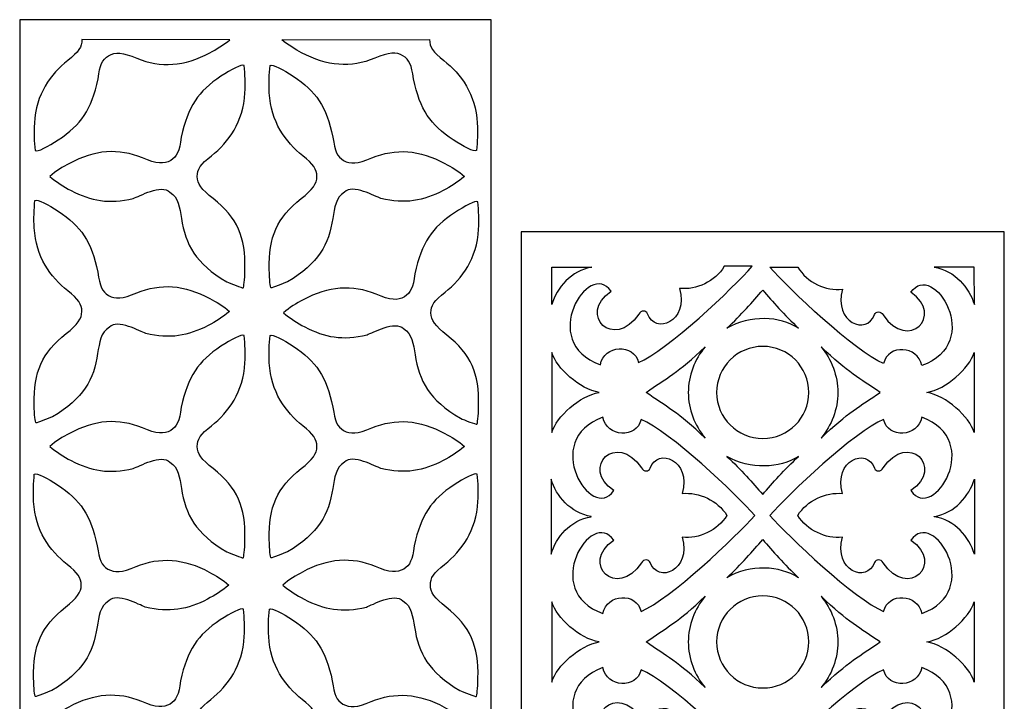
# Model space of a CAD drawing. Units: millimetres. Extents: x -188 to 5, y -115 to 132.
# Drawn here: x -188 to 5, y -1 to 132 of the extents above; entities that cross this region are included whole.
import ezdxf

# ---------------------------------------------------------------- set-up
doc = ezdxf.new("R2010")
doc.units = ezdxf.units.MM
doc.header["$MEASUREMENT"] = 0
doc.layers.add('layer 1', color=7, linetype='Continuous')

msp = doc.modelspace()

# ---------------------------------------------------------------- linework, layer by layer
at = {"layer": 'layer 1'}
for points in [[(-187.5753, -115.029), (-95.3233, -115.029), (-95.3233, 131.8044), (-187.5753, 131.8044), (-187.5753, -115.029)], [(-89.4781, -69.865), (5.0573, -69.865), (5.0573, 90.3012), (-89.4781, 90.3012), (-89.4781, -69.865)]]:
    msp.add_lwpolyline(points, close=True, dxfattribs=at)
at = {"layer": 'layer 1', "color": 7}
for points, knots in [([(-150.3588, 125.3424), (-155.3322, 122.683), (-159.998, 122.3321), (-164.6551, 124.2672), (-164.6551, 124.2672), (-167.4626, 125.4337), (-168.8577, 125.5544), (-170.1845, 124.7454), (-170.1845, 124.7454), (-171.4169, 123.9939), (-171.8756, 122.9937), (-172.2535, 120.2333), (-172.2535, 120.2333), (-173.552, 114.1476), (-175.5356, 111.2673), (-180.0184, 108.3084), (-180.0184, 108.3084), (-181.945, 107.0433), (-184.102, 105.8645), (-184.5677, 106.2079), (-184.5677, 106.2079), (-184.7398, 107.9144), (-184.811, 109.7702), (-184.7041, 111.5608), (-184.7041, 111.5608), (-184.407, 117.2286), (-181.5355, 121.1721), (-178.1521, 123.854), (-178.1521, 123.854), (-176.0474, 125.5079), (-175.3886, 126.4777), (-175.3903, 127.9196), (-175.3903, 127.9196), (-175.3903, 127.9196), (-146.4766, 127.8812), (-146.4766, 127.8812), (-146.4766, 127.8812), (-147.7051, 126.8492), (-149.1332, 126.0019), (-150.3587, 125.3423), (-150.3587, 125.3423), (-150.3587, 125.3423), (-150.3588, 125.3424), (-150.3588, 125.3424)], [0, 0, 0, 0, 0.08333333, 0.08333333, 0.08333333, 0.08333333, 0.16666667, 0.16666667, 0.16666667, 0.16666667, 0.25, 0.25, 0.25, 0.25, 0.33333333, 0.33333333, 0.33333333, 0.33333333, 0.41666667, 0.41666667, 0.41666667, 0.41666667, 0.5, 0.5, 0.5, 0.5, 0.58333333, 0.58333333, 0.58333333, 0.58333333, 0.66666667, 0.66666667, 0.66666667, 0.66666667, 0.75, 0.75, 0.75, 0.75, 0.83333333, 0.83333333, 0.83333333, 0.83333333, 1, 1, 1, 1]), ([(-132.4151, 125.3424), (-127.4417, 122.683), (-122.7759, 122.3321), (-118.1188, 124.2672), (-118.1188, 124.2672), (-115.3113, 125.4337), (-113.9162, 125.5544), (-112.5894, 124.7454), (-112.5894, 124.7454), (-111.357, 123.9939), (-110.8983, 122.9937), (-110.5204, 120.2333), (-110.5204, 120.2333), (-109.2219, 114.1476), (-107.2383, 111.2673), (-102.7555, 108.3084), (-102.7555, 108.3084), (-100.8289, 107.0433), (-98.672, 105.8645), (-98.2062, 106.2079), (-98.2062, 106.2079), (-98.0341, 107.9144), (-97.9629, 109.7702), (-98.0698, 111.5608), (-98.0698, 111.5608), (-98.3669, 117.2286), (-101.2384, 121.1721), (-104.6218, 123.854), (-104.6218, 123.854), (-106.7265, 125.5079), (-107.3853, 126.4777), (-107.3837, 127.9196), (-107.3837, 127.9196), (-107.3837, 127.9196), (-136.2973, 127.8812), (-136.2973, 127.8812), (-136.2973, 127.8812), (-135.0688, 126.8492), (-133.6408, 126.0019), (-132.4152, 125.3423), (-132.4152, 125.3423), (-132.4152, 125.3423), (-132.4151, 125.3424), (-132.4151, 125.3424)], [0, 0, 0, 0, 0.08333333, 0.08333333, 0.08333333, 0.08333333, 0.16666667, 0.16666667, 0.16666667, 0.16666667, 0.25, 0.25, 0.25, 0.25, 0.33333333, 0.33333333, 0.33333333, 0.33333333, 0.41666667, 0.41666667, 0.41666667, 0.41666667, 0.5, 0.5, 0.5, 0.5, 0.58333333, 0.58333333, 0.58333333, 0.58333333, 0.66666667, 0.66666667, 0.66666667, 0.66666667, 0.75, 0.75, 0.75, 0.75, 0.83333333, 0.83333333, 0.83333333, 0.83333333, 1, 1, 1, 1]), ([(-147.0793, 80.5557), (-153.1517, 84.0977), (-155.1721, 87.8786), (-155.9188, 92.966), (-155.9188, 92.966), (-156.2728, 95.0261), (-156.5228, 97.0702), (-158.2064, 98.0707), (-158.2064, 98.0707), (-159.8007, 99.7459), (-164.2274, 97.2643), (-165.345, 96.8575), (-165.345, 96.8575), (-170.0882, 95.6935), (-173.6085, 96.3863), (-177.5225, 98.4057), (-177.5225, 98.4057), (-179.0071, 99.177), (-180.4078, 100.0788), (-181.7001, 101.1682), (-181.7001, 101.1682), (-180.5137, 102.1981), (-179.0857, 103.0455), (-177.8602, 103.705), (-177.8602, 103.705), (-172.8868, 106.3644), (-168.2209, 106.7153), (-163.5638, 104.7802), (-163.5638, 104.7802), (-160.7564, 103.6137), (-159.3613, 103.493), (-158.0345, 104.3021), (-158.0345, 104.3021), (-156.8021, 105.0535), (-156.3433, 106.0537), (-155.9655, 108.8141), (-155.9655, 108.8141), (-154.6669, 114.8998), (-152.6834, 117.7802), (-148.2006, 120.739), (-148.2006, 120.739), (-146.274, 122.0041), (-144.117, 123.1829), (-143.6513, 122.8395), (-143.6513, 122.8395), (-143.4792, 121.133), (-143.4079, 119.2773), (-143.5149, 117.4866), (-143.5149, 117.4866), (-143.8119, 111.8189), (-146.6835, 107.8753), (-150.0668, 105.1934), (-150.0668, 105.1934), (-152.1715, 103.5395), (-152.8303, 102.5698), (-152.8287, 101.1278), (-152.8287, 101.1278), (-152.8273, 99.7685), (-152.0009, 98.6111), (-149.7497, 96.815), (-149.7497, 96.815), (-144.9998, 93.0251), (-143.357, 89.3716), (-143.5056, 82.9293), (-143.5056, 82.9293), (-143.5514, 80.9476), (-143.7069, 79.4327), (-143.8699, 79.3804), (-143.8699, 79.3804), (-144.0263, 79.3301), (-146.2659, 80.1731), (-147.0793, 80.5559), (-147.0793, 80.5559), (-147.0793, 80.5559), (-147.0793, 80.5557), (-147.0793, 80.5557)], [0, 0, 0, 0, 0.05, 0.05, 0.05, 0.05, 0.1, 0.1, 0.1, 0.1, 0.15, 0.15, 0.15, 0.15, 0.2, 0.2, 0.2, 0.2, 0.25, 0.25, 0.25, 0.25, 0.3, 0.3, 0.3, 0.3, 0.35, 0.35, 0.35, 0.35, 0.4, 0.4, 0.4, 0.4, 0.45, 0.45, 0.45, 0.45, 0.5, 0.5, 0.5, 0.5, 0.55, 0.55, 0.55, 0.55, 0.6, 0.6, 0.6, 0.6, 0.65, 0.65, 0.65, 0.65, 0.7, 0.7, 0.7, 0.7, 0.75, 0.75, 0.75, 0.75, 0.8, 0.8, 0.8, 0.8, 0.85, 0.85, 0.85, 0.85, 0.9, 0.9, 0.9, 0.9, 1, 1, 1, 1]), ([(-135.1744, 80.5557), (-129.102, 84.0977), (-127.0816, 87.8786), (-126.3349, 92.966), (-126.3349, 92.966), (-125.9809, 95.0261), (-125.7309, 97.0702), (-124.0473, 98.0707), (-124.0473, 98.0707), (-122.453, 99.7459), (-118.0263, 97.2643), (-116.9087, 96.8575), (-116.9087, 96.8575), (-112.1655, 95.6935), (-108.6452, 96.3863), (-104.7312, 98.4057), (-104.7312, 98.4057), (-103.2466, 99.177), (-101.8459, 100.0788), (-100.5536, 101.1682), (-100.5536, 101.1682), (-101.74, 102.1981), (-103.168, 103.0455), (-104.3935, 103.705), (-104.3935, 103.705), (-109.3669, 106.3644), (-114.0328, 106.7153), (-118.6898, 104.7802), (-118.6898, 104.7802), (-121.4973, 103.6137), (-122.8924, 103.493), (-124.2192, 104.3021), (-124.2192, 104.3021), (-125.4516, 105.0535), (-125.9104, 106.0537), (-126.2882, 108.8141), (-126.2882, 108.8141), (-127.5868, 114.8998), (-129.5703, 117.7802), (-134.0531, 120.739), (-134.0531, 120.739), (-135.9797, 122.0041), (-138.1367, 123.1829), (-138.6024, 122.8395), (-138.6024, 122.8395), (-138.7745, 121.133), (-138.8458, 119.2773), (-138.7388, 117.4866), (-138.7388, 117.4866), (-138.4418, 111.8189), (-135.5702, 107.8753), (-132.1869, 105.1934), (-132.1869, 105.1934), (-130.0822, 103.5395), (-129.4234, 102.5698), (-129.425, 101.1278), (-129.425, 101.1278), (-129.4264, 99.7685), (-130.2528, 98.6111), (-132.504, 96.815), (-132.504, 96.815), (-137.2539, 93.0251), (-138.8967, 89.3716), (-138.7481, 82.9293), (-138.7481, 82.9293), (-138.7023, 80.9476), (-138.5468, 79.4327), (-138.3838, 79.3804), (-138.3838, 79.3804), (-138.2274, 79.3301), (-135.9878, 80.1731), (-135.1744, 80.5559), (-135.1744, 80.5559), (-135.1744, 80.5559), (-135.1744, 80.5557), (-135.1744, 80.5557)], [0, 0, 0, 0, 0.05, 0.05, 0.05, 0.05, 0.1, 0.1, 0.1, 0.1, 0.15, 0.15, 0.15, 0.15, 0.2, 0.2, 0.2, 0.2, 0.25, 0.25, 0.25, 0.25, 0.3, 0.3, 0.3, 0.3, 0.35, 0.35, 0.35, 0.35, 0.4, 0.4, 0.4, 0.4, 0.45, 0.45, 0.45, 0.45, 0.5, 0.5, 0.5, 0.5, 0.55, 0.55, 0.55, 0.55, 0.6, 0.6, 0.6, 0.6, 0.65, 0.65, 0.65, 0.65, 0.7, 0.7, 0.7, 0.7, 0.75, 0.75, 0.75, 0.75, 0.8, 0.8, 0.8, 0.8, 0.85, 0.85, 0.85, 0.85, 0.9, 0.9, 0.9, 0.9, 1, 1, 1, 1]), ([(-181.1644, 54.1591), (-175.092, 57.701), (-173.0716, 61.4819), (-172.3249, 66.5693), (-172.3249, 66.5693), (-171.9709, 68.6294), (-171.7209, 70.6735), (-170.0373, 71.6741), (-170.0373, 71.6741), (-168.443, 73.3493), (-164.0163, 70.8677), (-162.8987, 70.4609), (-162.8987, 70.4609), (-158.1555, 69.2968), (-154.6352, 69.9897), (-150.7212, 72.009), (-150.7212, 72.009), (-149.2366, 72.7804), (-147.8359, 73.6821), (-146.5436, 74.7716), (-146.5436, 74.7716), (-147.73, 75.8015), (-149.158, 76.6488), (-150.3835, 77.3084), (-150.3835, 77.3084), (-155.3569, 79.9678), (-160.0228, 80.3187), (-164.6798, 78.3836), (-164.6798, 78.3836), (-167.4873, 77.2171), (-168.8824, 77.0964), (-170.2092, 77.9054), (-170.2092, 77.9054), (-171.4416, 78.6569), (-171.9004, 79.6571), (-172.2782, 82.4175), (-172.2782, 82.4175), (-173.5768, 88.5032), (-175.5603, 91.3835), (-180.0431, 94.3424), (-180.0431, 94.3424), (-181.9697, 95.6075), (-184.1267, 96.7863), (-184.5924, 96.4429), (-184.5924, 96.4429), (-184.7645, 94.7364), (-184.8358, 92.8806), (-184.7288, 91.0899), (-184.7288, 91.0899), (-184.4318, 85.4222), (-181.5602, 81.4786), (-178.1769, 78.7967), (-178.1769, 78.7967), (-176.0722, 77.1429), (-175.4134, 76.1731), (-175.415, 74.7312), (-175.415, 74.7312), (-175.4164, 73.3719), (-176.2428, 72.2145), (-178.494, 70.4183), (-178.494, 70.4183), (-183.2439, 66.6285), (-184.8867, 62.9749), (-184.7381, 56.5327), (-184.7381, 56.5327), (-184.6923, 54.5509), (-184.5368, 53.0361), (-184.3738, 52.9837), (-184.3738, 52.9837), (-184.2174, 52.9334), (-181.9778, 53.7765), (-181.1644, 54.1593), (-181.1644, 54.1593), (-181.1644, 54.1593), (-181.1644, 54.1591), (-181.1644, 54.1591)], [0, 0, 0, 0, 0.05, 0.05, 0.05, 0.05, 0.1, 0.1, 0.1, 0.1, 0.15, 0.15, 0.15, 0.15, 0.2, 0.2, 0.2, 0.2, 0.25, 0.25, 0.25, 0.25, 0.3, 0.3, 0.3, 0.3, 0.35, 0.35, 0.35, 0.35, 0.4, 0.4, 0.4, 0.4, 0.45, 0.45, 0.45, 0.45, 0.5, 0.5, 0.5, 0.5, 0.55, 0.55, 0.55, 0.55, 0.6, 0.6, 0.6, 0.6, 0.65, 0.65, 0.65, 0.65, 0.7, 0.7, 0.7, 0.7, 0.75, 0.75, 0.75, 0.75, 0.8, 0.8, 0.8, 0.8, 0.85, 0.85, 0.85, 0.85, 0.9, 0.9, 0.9, 0.9, 1, 1, 1, 1]), ([(-101.3614, 53.887), (-107.4337, 57.4289), (-109.4542, 61.2098), (-110.2009, 66.2973), (-110.2009, 66.2973), (-110.5549, 68.3574), (-110.8049, 70.4014), (-112.4885, 71.402), (-112.4885, 71.402), (-114.0828, 73.0772), (-118.5095, 70.5956), (-119.6271, 70.1888), (-119.6271, 70.1888), (-124.3703, 69.0247), (-127.8906, 69.7176), (-131.8046, 71.737), (-131.8046, 71.737), (-133.2892, 72.5083), (-134.6899, 73.41), (-135.9822, 74.4995), (-135.9822, 74.4995), (-134.7958, 75.5294), (-133.3678, 76.3767), (-132.1423, 77.0363), (-132.1423, 77.0363), (-127.1689, 79.6957), (-122.503, 80.0466), (-117.8459, 78.1115), (-117.8459, 78.1115), (-115.0385, 76.945), (-113.6434, 76.8243), (-112.3166, 77.6333), (-112.3166, 77.6333), (-111.0842, 78.3848), (-110.6254, 79.385), (-110.2476, 82.1454), (-110.2476, 82.1454), (-108.949, 88.2311), (-106.9655, 91.1114), (-102.4827, 94.0703), (-102.4827, 94.0703), (-100.5561, 95.3354), (-98.3991, 96.5142), (-97.9334, 96.1708), (-97.9334, 96.1708), (-97.7613, 94.4643), (-97.69, 92.6085), (-97.797, 90.8178), (-97.797, 90.8178), (-98.094, 85.1501), (-100.9656, 81.2066), (-104.3489, 78.5247), (-104.3489, 78.5247), (-106.4536, 76.8708), (-107.1124, 75.901), (-107.1108, 74.4591), (-107.1108, 74.4591), (-107.1094, 73.0998), (-106.283, 71.9424), (-104.0318, 70.1462), (-104.0318, 70.1462), (-99.2819, 66.3564), (-97.6391, 62.7029), (-97.7877, 56.2606), (-97.7877, 56.2606), (-97.8335, 54.2788), (-97.989, 52.764), (-98.152, 52.7116), (-98.152, 52.7116), (-98.3084, 52.6613), (-100.548, 53.5044), (-101.3614, 53.8872), (-101.3614, 53.8872), (-101.3614, 53.8872), (-101.3614, 53.887), (-101.3614, 53.887)], [0, 0, 0, 0, 0.05, 0.05, 0.05, 0.05, 0.1, 0.1, 0.1, 0.1, 0.15, 0.15, 0.15, 0.15, 0.2, 0.2, 0.2, 0.2, 0.25, 0.25, 0.25, 0.25, 0.3, 0.3, 0.3, 0.3, 0.35, 0.35, 0.35, 0.35, 0.4, 0.4, 0.4, 0.4, 0.45, 0.45, 0.45, 0.45, 0.5, 0.5, 0.5, 0.5, 0.55, 0.55, 0.55, 0.55, 0.6, 0.6, 0.6, 0.6, 0.65, 0.65, 0.65, 0.65, 0.7, 0.7, 0.7, 0.7, 0.75, 0.75, 0.75, 0.75, 0.8, 0.8, 0.8, 0.8, 0.85, 0.85, 0.85, 0.85, 0.9, 0.9, 0.9, 0.9, 1, 1, 1, 1]), ([(-44.293, 83.5814), (-47.8509, 79.4347), (-60.9592, 67.0595), (-66.5232, 64.7564), (-66.5232, 64.7564), (-67.3468, 68.5494), (-73.3296, 68.2681), (-73.9735, 64.3306), (-73.9735, 64.3306), (-86.3711, 68.7438), (-76.1794, 85.0455), (-71.8682, 78.6951), (-71.8682, 78.6951), (-78.5045, 74.1194), (-71.349, 67.0163), (-66.4385, 74.2536), (-66.4385, 74.2536), (-66.0347, 75.0272), (-64.9682, 75.0234), (-64.7376, 74.309), (-64.7376, 74.309), (-63.3, 70.1599), (-56.6661, 72.7308), (-58.4677, 79.2576), (-58.4677, 79.2576), (-55.1796, 78.9035), (-51.5802, 80.5895), (-49.7222, 83.5817), (-49.7222, 83.5817), (-49.7222, 83.5817), (-44.293, 83.5814), (-44.293, 83.5814)], [0, 0, 0, 0, 0.11111111, 0.11111111, 0.11111111, 0.11111111, 0.22222222, 0.22222222, 0.22222222, 0.22222222, 0.33333333, 0.33333333, 0.33333333, 0.33333333, 0.44444444, 0.44444444, 0.44444444, 0.44444444, 0.55555556, 0.55555556, 0.55555556, 0.55555556, 0.66666667, 0.66666667, 0.66666667, 0.66666667, 0.77777778, 0.77777778, 0.77777778, 0.77777778, 1, 1, 1, 1]), ([(-40.788, 83.4123), (-37.2302, 79.2656), (-24.1218, 66.8904), (-18.5578, 64.5872), (-18.5578, 64.5872), (-17.7342, 68.3803), (-11.7515, 68.099), (-11.1076, 64.1614), (-11.1076, 64.1614), (1.2901, 68.5747), (-8.9017, 84.8764), (-13.2129, 78.5259), (-13.2129, 78.5259), (-6.5766, 73.9503), (-13.732, 66.8472), (-18.6425, 74.0844), (-18.6425, 74.0844), (-19.0464, 74.8581), (-20.1129, 74.8542), (-20.3435, 74.1399), (-20.3435, 74.1399), (-21.7811, 69.9908), (-28.415, 72.5617), (-26.6134, 79.0885), (-26.6134, 79.0885), (-29.9015, 78.7344), (-33.5008, 80.4204), (-35.3589, 83.4125), (-35.3589, 83.4125), (-35.3589, 83.4125), (-40.788, 83.4123), (-40.788, 83.4123)], [0, 0, 0, 0, 0.11111111, 0.11111111, 0.11111111, 0.11111111, 0.22222222, 0.22222222, 0.22222222, 0.22222222, 0.33333333, 0.33333333, 0.33333333, 0.33333333, 0.44444444, 0.44444444, 0.44444444, 0.44444444, 0.55555556, 0.55555556, 0.55555556, 0.55555556, 0.66666667, 0.66666667, 0.66666667, 0.66666667, 0.77777778, 0.77777778, 0.77777778, 0.77777778, 1, 1, 1, 1]), ([(-75.6154, 83.4123), (-75.6154, 83.4123), (-83.436, 83.4123), (-83.436, 83.4123), (-83.436, 83.4123), (-83.436, 83.4123), (-83.4924, 76.1121), (-83.4924, 76.1121), (-83.4924, 76.1121), (-82.4802, 79.4325), (-79.7194, 82.7344), (-75.6154, 83.4123)], [0, 0, 0, 0, 0.25, 0.25, 0.25, 0.25, 0.5, 0.5, 0.5, 0.5, 1, 1, 1, 1]), ([(-8.6698, 83.4123), (-8.6698, 83.4123), (-0.8493, 83.4123), (-0.8493, 83.4123), (-0.8493, 83.4123), (-0.8493, 83.4123), (-0.7928, 76.1121), (-0.7928, 76.1121), (-0.7928, 76.1121), (-1.8051, 79.4325), (-4.5658, 82.7344), (-8.6698, 83.4123)], [0, 0, 0, 0, 0.25, 0.25, 0.25, 0.25, 0.5, 0.5, 0.5, 0.5, 1, 1, 1, 1]), ([(-35.1968, 71.4858), (-37.9713, 74.1066), (-40.3398, 76.6947), (-42.2118, 78.9281), (-42.2118, 78.9281), (-44.1714, 76.6655), (-46.423, 74.1066), (-49.1977, 71.4858), (-49.1977, 71.4858), (-44.6491, 74.1322), (-38.9179, 73.8468), (-35.197, 71.4858), (-35.197, 71.4858), (-35.197, 71.4858), (-35.1968, 71.4858), (-35.1968, 71.4858)], [0, 0, 0, 0, 0.2, 0.2, 0.2, 0.2, 0.4, 0.4, 0.4, 0.4, 0.6, 0.6, 0.6, 0.6, 1, 1, 1, 1]), ([(-147.0793, 27.7625), (-153.1517, 31.3045), (-155.1721, 35.0854), (-155.9188, 40.1728), (-155.9188, 40.1728), (-156.2728, 42.2329), (-156.5228, 44.277), (-158.2064, 45.2775), (-158.2064, 45.2775), (-159.8007, 46.9528), (-164.2274, 44.4711), (-165.345, 44.0643), (-165.345, 44.0643), (-170.0882, 42.9003), (-173.6085, 43.5932), (-177.5225, 45.6125), (-177.5225, 45.6125), (-179.0071, 46.3839), (-180.4078, 47.2856), (-181.7001, 48.375), (-181.7001, 48.375), (-180.5137, 49.4049), (-179.0857, 50.2523), (-177.8602, 50.9118), (-177.8602, 50.9118), (-172.8868, 53.5713), (-168.2209, 53.9221), (-163.5638, 51.9871), (-163.5638, 51.9871), (-160.7564, 50.8205), (-159.3613, 50.6998), (-158.0345, 51.5089), (-158.0345, 51.5089), (-156.8021, 52.2603), (-156.3433, 53.2606), (-155.9655, 56.0209), (-155.9655, 56.0209), (-154.6669, 62.1066), (-152.6834, 64.987), (-148.2006, 67.9458), (-148.2006, 67.9458), (-146.274, 69.2109), (-144.117, 70.3897), (-143.6513, 70.0463), (-143.6513, 70.0463), (-143.4792, 68.3398), (-143.4079, 66.4841), (-143.5149, 64.6934), (-143.5149, 64.6934), (-143.8119, 59.0257), (-146.6835, 55.0821), (-150.0668, 52.4002), (-150.0668, 52.4002), (-152.1715, 50.7464), (-152.8303, 49.7766), (-152.8287, 48.3346), (-152.8287, 48.3346), (-152.8273, 46.9753), (-152.0009, 45.818), (-149.7497, 44.0218), (-149.7497, 44.0218), (-144.9998, 40.2319), (-143.357, 36.5784), (-143.5056, 30.1361), (-143.5056, 30.1361), (-143.5514, 28.1544), (-143.7069, 26.6396), (-143.8699, 26.5872), (-143.8699, 26.5872), (-144.0263, 26.5369), (-146.2659, 27.3799), (-147.0793, 27.7628), (-147.0793, 27.7628), (-147.0793, 27.7628), (-147.0793, 27.7625), (-147.0793, 27.7625)], [0, 0, 0, 0, 0.05, 0.05, 0.05, 0.05, 0.1, 0.1, 0.1, 0.1, 0.15, 0.15, 0.15, 0.15, 0.2, 0.2, 0.2, 0.2, 0.25, 0.25, 0.25, 0.25, 0.3, 0.3, 0.3, 0.3, 0.35, 0.35, 0.35, 0.35, 0.4, 0.4, 0.4, 0.4, 0.45, 0.45, 0.45, 0.45, 0.5, 0.5, 0.5, 0.5, 0.55, 0.55, 0.55, 0.55, 0.6, 0.6, 0.6, 0.6, 0.65, 0.65, 0.65, 0.65, 0.7, 0.7, 0.7, 0.7, 0.75, 0.75, 0.75, 0.75, 0.8, 0.8, 0.8, 0.8, 0.85, 0.85, 0.85, 0.85, 0.9, 0.9, 0.9, 0.9, 1, 1, 1, 1]), ([(-135.1744, 27.7625), (-129.102, 31.3045), (-127.0816, 35.0854), (-126.3349, 40.1728), (-126.3349, 40.1728), (-125.9809, 42.2329), (-125.7309, 44.277), (-124.0473, 45.2775), (-124.0473, 45.2775), (-122.453, 46.9528), (-118.0263, 44.4711), (-116.9087, 44.0643), (-116.9087, 44.0643), (-112.1655, 42.9003), (-108.6452, 43.5932), (-104.7312, 45.6125), (-104.7312, 45.6125), (-103.2466, 46.3839), (-101.8459, 47.2856), (-100.5536, 48.375), (-100.5536, 48.375), (-101.74, 49.4049), (-103.168, 50.2523), (-104.3935, 50.9118), (-104.3935, 50.9118), (-109.3669, 53.5713), (-114.0328, 53.9221), (-118.6898, 51.9871), (-118.6898, 51.9871), (-121.4973, 50.8205), (-122.8924, 50.6998), (-124.2192, 51.5089), (-124.2192, 51.5089), (-125.4516, 52.2603), (-125.9104, 53.2606), (-126.2882, 56.0209), (-126.2882, 56.0209), (-127.5868, 62.1066), (-129.5703, 64.987), (-134.0531, 67.9458), (-134.0531, 67.9458), (-135.9797, 69.2109), (-138.1367, 70.3897), (-138.6024, 70.0463), (-138.6024, 70.0463), (-138.7745, 68.3398), (-138.8458, 66.4841), (-138.7388, 64.6934), (-138.7388, 64.6934), (-138.4418, 59.0257), (-135.5702, 55.0821), (-132.1869, 52.4002), (-132.1869, 52.4002), (-130.0822, 50.7464), (-129.4234, 49.7766), (-129.425, 48.3346), (-129.425, 48.3346), (-129.4264, 46.9753), (-130.2528, 45.818), (-132.504, 44.0218), (-132.504, 44.0218), (-137.2539, 40.2319), (-138.8967, 36.5784), (-138.7481, 30.1361), (-138.7481, 30.1361), (-138.7023, 28.1544), (-138.5468, 26.6396), (-138.3838, 26.5872), (-138.3838, 26.5872), (-138.2274, 26.5369), (-135.9878, 27.3799), (-135.1744, 27.7628), (-135.1744, 27.7628), (-135.1744, 27.7628), (-135.1744, 27.7625), (-135.1744, 27.7625)], [0, 0, 0, 0, 0.05, 0.05, 0.05, 0.05, 0.1, 0.1, 0.1, 0.1, 0.15, 0.15, 0.15, 0.15, 0.2, 0.2, 0.2, 0.2, 0.25, 0.25, 0.25, 0.25, 0.3, 0.3, 0.3, 0.3, 0.35, 0.35, 0.35, 0.35, 0.4, 0.4, 0.4, 0.4, 0.45, 0.45, 0.45, 0.45, 0.5, 0.5, 0.5, 0.5, 0.55, 0.55, 0.55, 0.55, 0.6, 0.6, 0.6, 0.6, 0.65, 0.65, 0.65, 0.65, 0.7, 0.7, 0.7, 0.7, 0.75, 0.75, 0.75, 0.75, 0.8, 0.8, 0.8, 0.8, 0.85, 0.85, 0.85, 0.85, 0.9, 0.9, 0.9, 0.9, 1, 1, 1, 1]), ([(-53.4665, 67.8418), (-58.7528, 62.7992), (-61.1356, 61.634), (-65.0089, 58.9214), (-65.0089, 58.9214), (-61.1356, 56.2089), (-58.7531, 55.0435), (-53.4665, 50.001), (-53.4665, 50.001), (-55.5745, 52.4521), (-56.7245, 55.6717), (-56.7746, 58.9214), (-56.7746, 58.9214), (-56.7245, 62.1714), (-55.5745, 65.3908), (-53.4665, 67.8418)], [0, 0, 0, 0, 0.2, 0.2, 0.2, 0.2, 0.4, 0.4, 0.4, 0.4, 0.6, 0.6, 0.6, 0.6, 1, 1, 1, 1]), ([(-33.1778, 58.9236), (-33.1778, 53.9533), (-37.2186, 49.9241), (-42.2032, 49.9241), (-42.2032, 49.9241), (-47.1877, 49.9241), (-51.2287, 53.9533), (-51.2287, 58.9236), (-51.2287, 58.9236), (-51.2287, 63.8937), (-47.1879, 67.9229), (-42.2032, 67.9229), (-42.2032, 67.9229), (-37.2186, 67.9229), (-33.1778, 63.8937), (-33.1778, 58.9236)], [0, 0, 0, 0, 0.2, 0.2, 0.2, 0.2, 0.4, 0.4, 0.4, 0.4, 0.6, 0.6, 0.6, 0.6, 1, 1, 1, 1]), ([(-30.8042, 67.8418), (-25.5179, 62.7992), (-23.1352, 61.634), (-19.2618, 58.9214), (-19.2618, 58.9214), (-23.1352, 56.2089), (-25.5177, 55.0435), (-30.8042, 50.001), (-30.8042, 50.001), (-28.6963, 52.4521), (-27.5463, 55.6717), (-27.4961, 58.9214), (-27.4961, 58.9214), (-27.5463, 62.1714), (-28.6963, 65.3908), (-30.8042, 67.8418)], [0, 0, 0, 0, 0.2, 0.2, 0.2, 0.2, 0.4, 0.4, 0.4, 0.4, 0.6, 0.6, 0.6, 0.6, 1, 1, 1, 1]), ([(-83.4924, 51.084), (-83.4516, 56.3088), (-83.4729, 61.5334), (-83.4924, 66.7582), (-83.4924, 66.7582), (-82.525, 63.6167), (-78.0141, 59.5764), (-74.2244, 58.921), (-74.2244, 58.921), (-78.0141, 58.2655), (-82.525, 54.2254), (-83.4924, 51.0837), (-83.4924, 51.0837), (-83.4924, 51.0837), (-83.4924, 51.084), (-83.4924, 51.084)], [0, 0, 0, 0, 0.2, 0.2, 0.2, 0.2, 0.4, 0.4, 0.4, 0.4, 0.6, 0.6, 0.6, 0.6, 1, 1, 1, 1]), ([(-0.8268, 51.084), (-0.8676, 56.3088), (-0.8464, 61.5334), (-0.8268, 66.7582), (-0.8268, 66.7582), (-1.7942, 63.6167), (-6.3052, 59.5764), (-10.0948, 58.921), (-10.0948, 58.921), (-6.3049, 58.2655), (-1.7942, 54.2254), (-0.8268, 51.0837), (-0.8268, 51.0837), (-0.8268, 51.0837), (-0.8268, 51.084), (-0.8268, 51.084)], [0, 0, 0, 0, 0.2, 0.2, 0.2, 0.2, 0.4, 0.4, 0.4, 0.4, 0.6, 0.6, 0.6, 0.6, 1, 1, 1, 1]), ([(-66.0058, 16.1034), (-66.8294, 19.8965), (-72.8122, 19.6152), (-73.456, 15.6776), (-73.456, 15.6776), (-85.8537, 20.0909), (-75.6619, 36.3926), (-71.3507, 30.0421), (-71.3507, 30.0421), (-77.987, 25.4665), (-70.8316, 18.3634), (-65.9211, 25.6006), (-65.9211, 25.6006), (-65.5172, 26.3743), (-64.4507, 26.3704), (-64.2201, 25.6561), (-64.2201, 25.6561), (-62.7825, 21.507), (-56.1486, 24.0779), (-57.9502, 30.6047), (-57.9502, 30.6047), (-54.6621, 30.2506), (-51.0628, 31.9366), (-49.2047, 34.88), (-49.2047, 34.88), (-51.0628, 37.8236), (-54.6621, 39.5097), (-57.9502, 39.1555), (-57.9502, 39.1555), (-56.1486, 45.6823), (-62.7825, 48.2535), (-64.2201, 44.1041), (-64.2201, 44.1041), (-64.4507, 43.3898), (-65.5172, 43.3859), (-65.9211, 44.1596), (-65.9211, 44.1596), (-70.8313, 51.3969), (-77.987, 44.2937), (-71.3507, 39.7181), (-71.3507, 39.7181), (-75.6622, 33.3677), (-85.8537, 49.6696), (-73.456, 54.0826), (-73.456, 54.0826), (-72.8119, 50.1448), (-66.8294, 49.8638), (-66.0058, 53.6568), (-66.0058, 53.6568), (-60.4418, 51.3539), (-47.3334, 38.9785), (-43.7756, 34.88), (-43.7756, 34.88), (-47.3334, 30.7815), (-60.4418, 18.4061), (-66.0058, 16.1032), (-66.0058, 16.1032), (-66.0058, 16.1032), (-66.0058, 16.1034), (-66.0058, 16.1034)], [0, 0, 0, 0, 0.0625, 0.0625, 0.0625, 0.0625, 0.125, 0.125, 0.125, 0.125, 0.1875, 0.1875, 0.1875, 0.1875, 0.25, 0.25, 0.25, 0.25, 0.3125, 0.3125, 0.3125, 0.3125, 0.375, 0.375, 0.375, 0.375, 0.4375, 0.4375, 0.4375, 0.4375, 0.5, 0.5, 0.5, 0.5, 0.5625, 0.5625, 0.5625, 0.5625, 0.625, 0.625, 0.625, 0.625, 0.6875, 0.6875, 0.6875, 0.6875, 0.75, 0.75, 0.75, 0.75, 0.8125, 0.8125, 0.8125, 0.8125, 0.875, 0.875, 0.875, 0.875, 1, 1, 1, 1]), ([(-26.6134, 30.6047), (-28.415, 24.0779), (-21.7811, 21.5068), (-20.3435, 25.6561), (-20.3435, 25.6561), (-20.1129, 26.3704), (-19.0464, 26.3743), (-18.6425, 25.6006), (-18.6425, 25.6006), (-13.7323, 18.3634), (-6.5766, 25.4665), (-13.2129, 30.0421), (-13.2129, 30.0421), (-8.9014, 36.3926), (1.2901, 20.0907), (-11.1076, 15.6776), (-11.1076, 15.6776), (-11.7517, 19.6154), (-17.7342, 19.8965), (-18.5578, 16.1034), (-18.5578, 16.1034), (-24.1218, 18.4063), (-37.2302, 30.7818), (-40.788, 34.8802), (-40.788, 34.8802), (-37.2302, 38.9787), (-24.1218, 51.3542), (-18.5578, 53.6571), (-18.5578, 53.6571), (-17.7342, 49.864), (-11.7515, 50.1453), (-11.1076, 54.0829), (-11.1076, 54.0829), (1.2901, 49.6696), (-8.9017, 33.3679), (-13.2129, 39.7184), (-13.2129, 39.7184), (-6.5766, 44.294), (-13.732, 51.3971), (-18.6425, 44.1599), (-18.6425, 44.1599), (-19.0464, 43.3862), (-20.1129, 43.39), (-20.3435, 44.1044), (-20.3435, 44.1044), (-21.7811, 48.2535), (-28.415, 45.6826), (-26.6134, 39.1558), (-26.6134, 39.1558), (-29.9015, 39.5099), (-33.5008, 37.8239), (-35.3589, 34.8802), (-35.3589, 34.8802), (-33.5008, 31.9366), (-29.9015, 30.2506), (-26.6134, 30.605), (-26.6134, 30.605), (-26.6134, 30.605), (-26.6134, 30.6047), (-26.6134, 30.6047)], [0, 0, 0, 0, 0.0625, 0.0625, 0.0625, 0.0625, 0.125, 0.125, 0.125, 0.125, 0.1875, 0.1875, 0.1875, 0.1875, 0.25, 0.25, 0.25, 0.25, 0.3125, 0.3125, 0.3125, 0.3125, 0.375, 0.375, 0.375, 0.375, 0.4375, 0.4375, 0.4375, 0.4375, 0.5, 0.5, 0.5, 0.5, 0.5625, 0.5625, 0.5625, 0.5625, 0.625, 0.625, 0.625, 0.625, 0.6875, 0.6875, 0.6875, 0.6875, 0.75, 0.75, 0.75, 0.75, 0.8125, 0.8125, 0.8125, 0.8125, 0.875, 0.875, 0.875, 0.875, 1, 1, 1, 1]), ([(-35.1968, 46.421), (-37.9713, 43.8002), (-40.3398, 41.2121), (-42.2118, 38.9787), (-42.2118, 38.9787), (-44.1714, 41.2413), (-46.423, 43.8004), (-49.1977, 46.421), (-49.1977, 46.421), (-44.6491, 43.7746), (-38.9179, 44.06), (-35.197, 46.421), (-35.197, 46.421), (-35.197, 46.421), (-35.1968, 46.421), (-35.1968, 46.421)], [0, 0, 0, 0, 0.2, 0.2, 0.2, 0.2, 0.4, 0.4, 0.4, 0.4, 0.6, 0.6, 0.6, 0.6, 1, 1, 1, 1]), ([(-181.2875, 0.6532), (-175.2151, 4.1951), (-173.1947, 7.976), (-172.448, 13.0634), (-172.448, 13.0634), (-172.094, 15.1235), (-171.844, 17.1676), (-170.1604, 18.1681), (-170.1604, 18.1681), (-168.5661, 19.8434), (-164.1394, 17.3618), (-163.0218, 16.955), (-163.0218, 16.955), (-158.2786, 15.7909), (-154.7583, 16.4838), (-150.8443, 18.5031), (-150.8443, 18.5031), (-149.3597, 19.2745), (-147.959, 20.1762), (-146.6667, 21.2657), (-146.6667, 21.2657), (-147.8531, 22.2955), (-149.2811, 23.1429), (-150.5066, 23.8024), (-150.5066, 23.8024), (-155.48, 26.4619), (-160.1459, 26.8128), (-164.8029, 24.8777), (-164.8029, 24.8777), (-167.6104, 23.7112), (-169.0055, 23.5904), (-170.3323, 24.3995), (-170.3323, 24.3995), (-171.5647, 25.151), (-172.0234, 26.1512), (-172.4013, 28.9116), (-172.4013, 28.9116), (-173.6999, 34.9972), (-175.6834, 37.8776), (-180.1662, 40.8364), (-180.1662, 40.8364), (-182.0928, 42.1015), (-184.2498, 43.2803), (-184.7155, 42.937), (-184.7155, 42.937), (-184.8876, 41.2304), (-184.9589, 39.3747), (-184.8519, 37.584), (-184.8519, 37.584), (-184.5549, 31.9163), (-181.6833, 27.9727), (-178.3, 25.2908), (-178.3, 25.2908), (-176.1952, 23.637), (-175.5365, 22.6672), (-175.5381, 21.2252), (-175.5381, 21.2252), (-175.5395, 19.8659), (-176.3659, 18.7086), (-178.6171, 16.9124), (-178.6171, 16.9124), (-183.3669, 13.1225), (-185.0098, 9.469), (-184.8611, 3.0267), (-184.8611, 3.0267), (-184.8153, 1.045), (-184.6599, -0.4698), (-184.4969, -0.5222), (-184.4969, -0.5222), (-184.3405, -0.5725), (-182.1009, 0.2705), (-181.2875, 0.6534), (-181.2875, 0.6534), (-181.2875, 0.6534), (-181.2875, 0.6532), (-181.2875, 0.6532)], [0, 0, 0, 0, 0.05, 0.05, 0.05, 0.05, 0.1, 0.1, 0.1, 0.1, 0.15, 0.15, 0.15, 0.15, 0.2, 0.2, 0.2, 0.2, 0.25, 0.25, 0.25, 0.25, 0.3, 0.3, 0.3, 0.3, 0.35, 0.35, 0.35, 0.35, 0.4, 0.4, 0.4, 0.4, 0.45, 0.45, 0.45, 0.45, 0.5, 0.5, 0.5, 0.5, 0.55, 0.55, 0.55, 0.55, 0.6, 0.6, 0.6, 0.6, 0.65, 0.65, 0.65, 0.65, 0.7, 0.7, 0.7, 0.7, 0.75, 0.75, 0.75, 0.75, 0.8, 0.8, 0.8, 0.8, 0.85, 0.85, 0.85, 0.85, 0.9, 0.9, 0.9, 0.9, 1, 1, 1, 1]), ([(-101.4846, 0.6532), (-107.5569, 4.1951), (-109.5774, 7.976), (-110.3241, 13.0634), (-110.3241, 13.0634), (-110.6781, 15.1235), (-110.9281, 17.1676), (-112.6117, 18.1681), (-112.6117, 18.1681), (-114.206, 19.8434), (-118.6327, 17.3618), (-119.7503, 16.955), (-119.7503, 16.955), (-124.4935, 15.7909), (-128.0138, 16.4838), (-131.9278, 18.5031), (-131.9278, 18.5031), (-133.4124, 19.2745), (-134.8131, 20.1762), (-136.1054, 21.2657), (-136.1054, 21.2657), (-134.919, 22.2955), (-133.491, 23.1429), (-132.2655, 23.8024), (-132.2655, 23.8024), (-127.2921, 26.4619), (-122.6262, 26.8128), (-117.9691, 24.8777), (-117.9691, 24.8777), (-115.1617, 23.7112), (-113.7666, 23.5904), (-112.4398, 24.3995), (-112.4398, 24.3995), (-111.2074, 25.151), (-110.7486, 26.1512), (-110.3708, 28.9116), (-110.3708, 28.9116), (-109.0722, 34.9972), (-107.0887, 37.8776), (-102.6059, 40.8364), (-102.6059, 40.8364), (-100.6793, 42.1015), (-98.5223, 43.2803), (-98.0566, 42.937), (-98.0566, 42.937), (-97.8845, 41.2304), (-97.8132, 39.3747), (-97.9202, 37.584), (-97.9202, 37.584), (-98.2172, 31.9163), (-101.0888, 27.9727), (-104.4721, 25.2908), (-104.4721, 25.2908), (-106.5768, 23.637), (-107.2356, 22.6672), (-107.234, 21.2252), (-107.234, 21.2252), (-107.2326, 19.8659), (-106.4062, 18.7086), (-104.155, 16.9124), (-104.155, 16.9124), (-99.4051, 13.1225), (-97.7623, 9.469), (-97.9109, 3.0267), (-97.9109, 3.0267), (-97.9567, 1.045), (-98.1122, -0.4698), (-98.2752, -0.5222), (-98.2752, -0.5222), (-98.4316, -0.5725), (-100.6712, 0.2705), (-101.4846, 0.6534), (-101.4846, 0.6534), (-101.4846, 0.6534), (-101.4846, 0.6532), (-101.4846, 0.6532)], [0, 0, 0, 0, 0.05, 0.05, 0.05, 0.05, 0.1, 0.1, 0.1, 0.1, 0.15, 0.15, 0.15, 0.15, 0.2, 0.2, 0.2, 0.2, 0.25, 0.25, 0.25, 0.25, 0.3, 0.3, 0.3, 0.3, 0.35, 0.35, 0.35, 0.35, 0.4, 0.4, 0.4, 0.4, 0.45, 0.45, 0.45, 0.45, 0.5, 0.5, 0.5, 0.5, 0.55, 0.55, 0.55, 0.55, 0.6, 0.6, 0.6, 0.6, 0.65, 0.65, 0.65, 0.65, 0.7, 0.7, 0.7, 0.7, 0.75, 0.75, 0.75, 0.75, 0.8, 0.8, 0.8, 0.8, 0.85, 0.85, 0.85, 0.85, 0.9, 0.9, 0.9, 0.9, 1, 1, 1, 1]), ([(-75.7507, 34.6291), (-79.8547, 33.9512), (-82.6155, 30.6496), (-83.6277, 27.3289), (-83.6277, 27.3289), (-83.6277, 27.3289), (-83.6277, 41.9638), (-83.6277, 41.9638), (-83.6277, 41.9638), (-82.6155, 38.6434), (-79.8547, 35.3415), (-75.7507, 34.6636), (-75.7507, 34.6636), (-75.7507, 34.6636), (-75.7507, 34.6465), (-75.7507, 34.6465), (-75.7507, 34.6465), (-75.7507, 34.6465), (-75.7507, 34.6291), (-75.7507, 34.6291)], [0, 0, 0, 0, 0.16666667, 0.16666667, 0.16666667, 0.16666667, 0.33333333, 0.33333333, 0.33333333, 0.33333333, 0.5, 0.5, 0.5, 0.5, 0.66666667, 0.66666667, 0.66666667, 0.66666667, 1, 1, 1, 1]), ([(-8.6698, 34.6291), (-4.5658, 33.9512), (-1.8051, 30.6496), (-0.7928, 27.3289), (-0.7928, 27.3289), (-0.7928, 27.3289), (-0.7928, 41.9638), (-0.7928, 41.9638), (-0.7928, 41.9638), (-1.8051, 38.6434), (-4.5658, 35.3415), (-8.6698, 34.6636), (-8.6698, 34.6636), (-8.6698, 34.6636), (-8.6698, 34.6465), (-8.6698, 34.6465), (-8.6698, 34.6465), (-8.6698, 34.6465), (-8.6698, 34.6291), (-8.6698, 34.6291)], [0, 0, 0, 0, 0.16666667, 0.16666667, 0.16666667, 0.16666667, 0.33333333, 0.33333333, 0.33333333, 0.33333333, 0.5, 0.5, 0.5, 0.5, 0.66666667, 0.66666667, 0.66666667, 0.66666667, 1, 1, 1, 1]), ([(-35.1968, 22.7026), (-37.9713, 25.3235), (-40.3398, 27.9115), (-42.2118, 30.1449), (-42.2118, 30.1449), (-44.1714, 27.8823), (-46.423, 25.3235), (-49.1977, 22.7026), (-49.1977, 22.7026), (-44.6491, 25.349), (-38.9179, 25.0636), (-35.197, 22.7026), (-35.197, 22.7026), (-35.197, 22.7026), (-35.1968, 22.7026), (-35.1968, 22.7026)], [0, 0, 0, 0, 0.2, 0.2, 0.2, 0.2, 0.4, 0.4, 0.4, 0.4, 0.6, 0.6, 0.6, 0.6, 1, 1, 1, 1]), ([(-83.4924, 2.3008), (-83.4516, 7.5256), (-83.4729, 12.7502), (-83.4924, 17.975), (-83.4924, 17.975), (-82.525, 14.8335), (-78.0141, 10.7932), (-74.2244, 10.1378), (-74.2244, 10.1378), (-78.0141, 9.4823), (-82.525, 5.4422), (-83.4924, 2.3005), (-83.4924, 2.3005), (-83.4924, 2.3005), (-83.4924, 2.3008), (-83.4924, 2.3008)], [0, 0, 0, 0, 0.2, 0.2, 0.2, 0.2, 0.4, 0.4, 0.4, 0.4, 0.6, 0.6, 0.6, 0.6, 1, 1, 1, 1]), ([(-53.4665, 19.0586), (-58.7528, 14.016), (-61.1356, 12.8508), (-65.0089, 10.1382), (-65.0089, 10.1382), (-61.1356, 7.4257), (-58.7531, 6.2603), (-53.4665, 1.2179), (-53.4665, 1.2179), (-55.5745, 3.6689), (-56.7245, 6.8885), (-56.7746, 10.1382), (-56.7746, 10.1382), (-56.7245, 13.3883), (-55.5745, 16.6076), (-53.4665, 19.0586)], [0, 0, 0, 0, 0.2, 0.2, 0.2, 0.2, 0.4, 0.4, 0.4, 0.4, 0.6, 0.6, 0.6, 0.6, 1, 1, 1, 1]), ([(-33.1778, 10.1404), (-33.1778, 5.1701), (-37.2186, 1.1409), (-42.2032, 1.1409), (-42.2032, 1.1409), (-47.1877, 1.1409), (-51.2287, 5.1701), (-51.2287, 10.1404), (-51.2287, 10.1404), (-51.2287, 15.1105), (-47.1879, 19.1397), (-42.2032, 19.1397), (-42.2032, 19.1397), (-37.2186, 19.1397), (-33.1778, 15.1105), (-33.1778, 10.1404)], [0, 0, 0, 0, 0.2, 0.2, 0.2, 0.2, 0.4, 0.4, 0.4, 0.4, 0.6, 0.6, 0.6, 0.6, 1, 1, 1, 1]), ([(-30.8042, 19.0586), (-25.5179, 14.016), (-23.1352, 12.8508), (-19.2618, 10.1382), (-19.2618, 10.1382), (-23.1352, 7.4257), (-25.5177, 6.2603), (-30.8042, 1.2179), (-30.8042, 1.2179), (-28.6963, 3.6689), (-27.5463, 6.8885), (-27.4961, 10.1382), (-27.4961, 10.1382), (-27.5463, 13.3883), (-28.6963, 16.6076), (-30.8042, 19.0586)], [0, 0, 0, 0, 0.2, 0.2, 0.2, 0.2, 0.4, 0.4, 0.4, 0.4, 0.6, 0.6, 0.6, 0.6, 1, 1, 1, 1]), ([(-0.8268, 2.3008), (-0.8676, 7.5256), (-0.8464, 12.7502), (-0.8268, 17.975), (-0.8268, 17.975), (-1.7942, 14.8335), (-6.3052, 10.7932), (-10.0948, 10.1378), (-10.0948, 10.1378), (-6.3049, 9.4823), (-1.7942, 5.4422), (-0.8268, 2.3005), (-0.8268, 2.3005), (-0.8268, 2.3005), (-0.8268, 2.3008), (-0.8268, 2.3008)], [0, 0, 0, 0, 0.2, 0.2, 0.2, 0.2, 0.4, 0.4, 0.4, 0.4, 0.6, 0.6, 0.6, 0.6, 1, 1, 1, 1]), ([(-147.2024, -25.7434), (-153.2747, -22.2014), (-155.2952, -18.4205), (-156.0419, -13.3331), (-156.0419, -13.3331), (-156.3959, -11.273), (-156.6459, -9.2289), (-158.3295, -8.2284), (-158.3295, -8.2284), (-159.9238, -6.5532), (-164.3505, -9.0348), (-165.4681, -9.4416), (-165.4681, -9.4416), (-170.2113, -10.6056), (-173.7316, -9.9128), (-177.6456, -7.8934), (-177.6456, -7.8934), (-179.1302, -7.1221), (-180.5309, -6.2203), (-181.8232, -5.1309), (-181.8232, -5.1309), (-180.6368, -4.101), (-179.2088, -3.2536), (-177.9833, -2.5941), (-177.9833, -2.5941), (-173.0099, 0.0653), (-168.344, 0.4162), (-163.6869, -1.5189), (-163.6869, -1.5189), (-160.8795, -2.6854), (-159.4844, -2.8061), (-158.1576, -1.997), (-158.1576, -1.997), (-156.9252, -1.2456), (-156.4664, -0.2454), (-156.0886, 2.515), (-156.0886, 2.515), (-154.79, 8.6007), (-152.8065, 11.4811), (-148.3237, 14.4399), (-148.3237, 14.4399), (-146.3971, 15.705), (-144.2401, 16.8838), (-143.7744, 16.5404), (-143.7744, 16.5404), (-143.6023, 14.8339), (-143.531, 12.9782), (-143.638, 11.1875), (-143.638, 11.1875), (-143.935, 5.5198), (-146.8066, 1.5762), (-150.1899, -1.1057), (-150.1899, -1.1057), (-152.2946, -2.7596), (-152.9534, -3.7294), (-152.9518, -5.1713), (-152.9518, -5.1713), (-152.9504, -6.5306), (-152.124, -7.688), (-149.8728, -9.4842), (-149.8728, -9.4842), (-145.1229, -13.274), (-143.4801, -16.9275), (-143.6287, -23.3698), (-143.6287, -23.3698), (-143.6745, -25.3515), (-143.83, -26.8664), (-143.993, -26.9187), (-143.993, -26.9187), (-144.1494, -26.969), (-146.389, -26.126), (-147.2024, -25.7432), (-147.2024, -25.7432), (-147.2024, -25.7432), (-147.2024, -25.7434), (-147.2024, -25.7434)], [0, 0, 0, 0, 0.05, 0.05, 0.05, 0.05, 0.1, 0.1, 0.1, 0.1, 0.15, 0.15, 0.15, 0.15, 0.2, 0.2, 0.2, 0.2, 0.25, 0.25, 0.25, 0.25, 0.3, 0.3, 0.3, 0.3, 0.35, 0.35, 0.35, 0.35, 0.4, 0.4, 0.4, 0.4, 0.45, 0.45, 0.45, 0.45, 0.5, 0.5, 0.5, 0.5, 0.55, 0.55, 0.55, 0.55, 0.6, 0.6, 0.6, 0.6, 0.65, 0.65, 0.65, 0.65, 0.7, 0.7, 0.7, 0.7, 0.75, 0.75, 0.75, 0.75, 0.8, 0.8, 0.8, 0.8, 0.85, 0.85, 0.85, 0.85, 0.9, 0.9, 0.9, 0.9, 1, 1, 1, 1]), ([(-135.2975, -25.7434), (-129.2251, -22.2014), (-127.2047, -18.4205), (-126.458, -13.3331), (-126.458, -13.3331), (-126.104, -11.273), (-125.854, -9.2289), (-124.1704, -8.2284), (-124.1704, -8.2284), (-122.5761, -6.5532), (-118.1494, -9.0348), (-117.0318, -9.4416), (-117.0318, -9.4416), (-112.2886, -10.6056), (-108.7683, -9.9128), (-104.8543, -7.8934), (-104.8543, -7.8934), (-103.3697, -7.1221), (-101.969, -6.2203), (-100.6767, -5.1309), (-100.6767, -5.1309), (-101.8631, -4.101), (-103.2911, -3.2536), (-104.5166, -2.5941), (-104.5166, -2.5941), (-109.49, 0.0653), (-114.1559, 0.4162), (-118.8129, -1.5189), (-118.8129, -1.5189), (-121.6204, -2.6854), (-123.0155, -2.8061), (-124.3423, -1.997), (-124.3423, -1.997), (-125.5747, -1.2456), (-126.0334, -0.2454), (-126.4113, 2.515), (-126.4113, 2.515), (-127.7099, 8.6007), (-129.6934, 11.4811), (-134.1762, 14.4399), (-134.1762, 14.4399), (-136.1028, 15.705), (-138.2598, 16.8838), (-138.7255, 16.5404), (-138.7255, 16.5404), (-138.8976, 14.8339), (-138.9689, 12.9782), (-138.8619, 11.1875), (-138.8619, 11.1875), (-138.5649, 5.5198), (-135.6933, 1.5762), (-132.31, -1.1057), (-132.31, -1.1057), (-130.2052, -2.7596), (-129.5465, -3.7294), (-129.5481, -5.1713), (-129.5481, -5.1713), (-129.5495, -6.5306), (-130.3759, -7.688), (-132.6271, -9.4842), (-132.6271, -9.4842), (-137.3769, -13.274), (-139.0198, -16.9275), (-138.8711, -23.3698), (-138.8711, -23.3698), (-138.8253, -25.3515), (-138.6699, -26.8664), (-138.5069, -26.9187), (-138.5069, -26.9187), (-138.3505, -26.969), (-136.1109, -26.126), (-135.2975, -25.7432), (-135.2975, -25.7432), (-135.2975, -25.7432), (-135.2975, -25.7434), (-135.2975, -25.7434)], [0, 0, 0, 0, 0.05, 0.05, 0.05, 0.05, 0.1, 0.1, 0.1, 0.1, 0.15, 0.15, 0.15, 0.15, 0.2, 0.2, 0.2, 0.2, 0.25, 0.25, 0.25, 0.25, 0.3, 0.3, 0.3, 0.3, 0.35, 0.35, 0.35, 0.35, 0.4, 0.4, 0.4, 0.4, 0.45, 0.45, 0.45, 0.45, 0.5, 0.5, 0.5, 0.5, 0.55, 0.55, 0.55, 0.55, 0.6, 0.6, 0.6, 0.6, 0.65, 0.65, 0.65, 0.65, 0.7, 0.7, 0.7, 0.7, 0.75, 0.75, 0.75, 0.75, 0.8, 0.8, 0.8, 0.8, 0.85, 0.85, 0.85, 0.85, 0.9, 0.9, 0.9, 0.9, 1, 1, 1, 1]), ([(-66.0058, -32.8662), (-66.8294, -29.0732), (-72.8122, -29.3545), (-73.456, -33.292), (-73.456, -33.292), (-85.8537, -28.8787), (-75.6619, -12.5771), (-71.3507, -18.9275), (-71.3507, -18.9275), (-77.987, -23.5032), (-70.8316, -30.6063), (-65.9211, -23.369), (-65.9211, -23.369), (-65.5172, -22.5954), (-64.4507, -22.5992), (-64.2201, -23.3135), (-64.2201, -23.3135), (-62.7825, -27.4627), (-56.1486, -24.8917), (-57.9502, -18.3649), (-57.9502, -18.3649), (-54.6621, -18.7191), (-51.0628, -17.0331), (-49.2047, -14.0897), (-49.2047, -14.0897), (-51.0628, -11.146), (-54.6621, -9.46), (-57.9502, -9.8141), (-57.9502, -9.8141), (-56.1486, -3.2873), (-62.7825, -0.7162), (-64.2201, -4.8655), (-64.2201, -4.8655), (-64.4507, -5.5799), (-65.5172, -5.5837), (-65.9211, -4.8101), (-65.9211, -4.8101), (-70.8313, 2.4272), (-77.987, -4.6759), (-71.3507, -9.2516), (-71.3507, -9.2516), (-75.6622, -15.602), (-85.8537, 0.6999), (-73.456, 5.1129), (-73.456, 5.1129), (-72.8119, 1.1752), (-66.8294, 0.8941), (-66.0058, 4.6872), (-66.0058, 4.6872), (-60.4418, 2.3843), (-47.3334, -9.9912), (-43.7756, -14.0897), (-43.7756, -14.0897), (-47.3334, -18.1881), (-60.4418, -30.5636), (-66.0058, -32.8665), (-66.0058, -32.8665), (-66.0058, -32.8665), (-66.0058, -32.8662), (-66.0058, -32.8662)], [0, 0, 0, 0, 0.0625, 0.0625, 0.0625, 0.0625, 0.125, 0.125, 0.125, 0.125, 0.1875, 0.1875, 0.1875, 0.1875, 0.25, 0.25, 0.25, 0.25, 0.3125, 0.3125, 0.3125, 0.3125, 0.375, 0.375, 0.375, 0.375, 0.4375, 0.4375, 0.4375, 0.4375, 0.5, 0.5, 0.5, 0.5, 0.5625, 0.5625, 0.5625, 0.5625, 0.625, 0.625, 0.625, 0.625, 0.6875, 0.6875, 0.6875, 0.6875, 0.75, 0.75, 0.75, 0.75, 0.8125, 0.8125, 0.8125, 0.8125, 0.875, 0.875, 0.875, 0.875, 1, 1, 1, 1]), ([(-26.6134, -18.3647), (-28.415, -24.8915), (-21.7811, -27.4627), (-20.3435, -23.3133), (-20.3435, -23.3133), (-20.1129, -22.599), (-19.0464, -22.5951), (-18.6425, -23.3688), (-18.6425, -23.3688), (-13.7323, -30.606), (-6.5766, -23.5029), (-13.2129, -18.9273), (-13.2129, -18.9273), (-8.9014, -12.5768), (1.2901, -28.8787), (-11.1076, -33.2918), (-11.1076, -33.2918), (-11.7517, -29.354), (-17.7342, -29.0729), (-18.5578, -32.866), (-18.5578, -32.866), (-24.1218, -30.5631), (-37.2302, -18.1876), (-40.788, -14.0892), (-40.788, -14.0892), (-37.2302, -9.9907), (-24.1218, 2.3847), (-18.5578, 4.6876), (-18.5578, 4.6876), (-17.7342, 0.8946), (-11.7515, 1.1759), (-11.1076, 5.1134), (-11.1076, 5.1134), (1.2901, 0.7001), (-8.9017, -15.6015), (-13.2129, -9.2511), (-13.2129, -9.2511), (-6.5766, -4.6754), (-13.732, 2.4277), (-18.6425, -4.8096), (-18.6425, -4.8096), (-19.0464, -5.5832), (-20.1129, -5.5794), (-20.3435, -4.8651), (-20.3435, -4.8651), (-21.7811, -0.7159), (-28.415, -3.2869), (-26.6134, -9.8137), (-26.6134, -9.8137), (-29.9015, -9.4595), (-33.5008, -11.1455), (-35.3589, -14.0892), (-35.3589, -14.0892), (-33.5008, -17.0328), (-29.9015, -18.7188), (-26.6134, -18.3645), (-26.6134, -18.3645), (-26.6134, -18.3645), (-26.6134, -18.3647), (-26.6134, -18.3647)], [0, 0, 0, 0, 0.0625, 0.0625, 0.0625, 0.0625, 0.125, 0.125, 0.125, 0.125, 0.1875, 0.1875, 0.1875, 0.1875, 0.25, 0.25, 0.25, 0.25, 0.3125, 0.3125, 0.3125, 0.3125, 0.375, 0.375, 0.375, 0.375, 0.4375, 0.4375, 0.4375, 0.4375, 0.5, 0.5, 0.5, 0.5, 0.5625, 0.5625, 0.5625, 0.5625, 0.625, 0.625, 0.625, 0.625, 0.6875, 0.6875, 0.6875, 0.6875, 0.75, 0.75, 0.75, 0.75, 0.8125, 0.8125, 0.8125, 0.8125, 0.875, 0.875, 0.875, 0.875, 1, 1, 1, 1])]:
    msp.add_open_spline(points, degree=3, knots=knots, dxfattribs=at)

doc.saveas('drawing.dxf')
